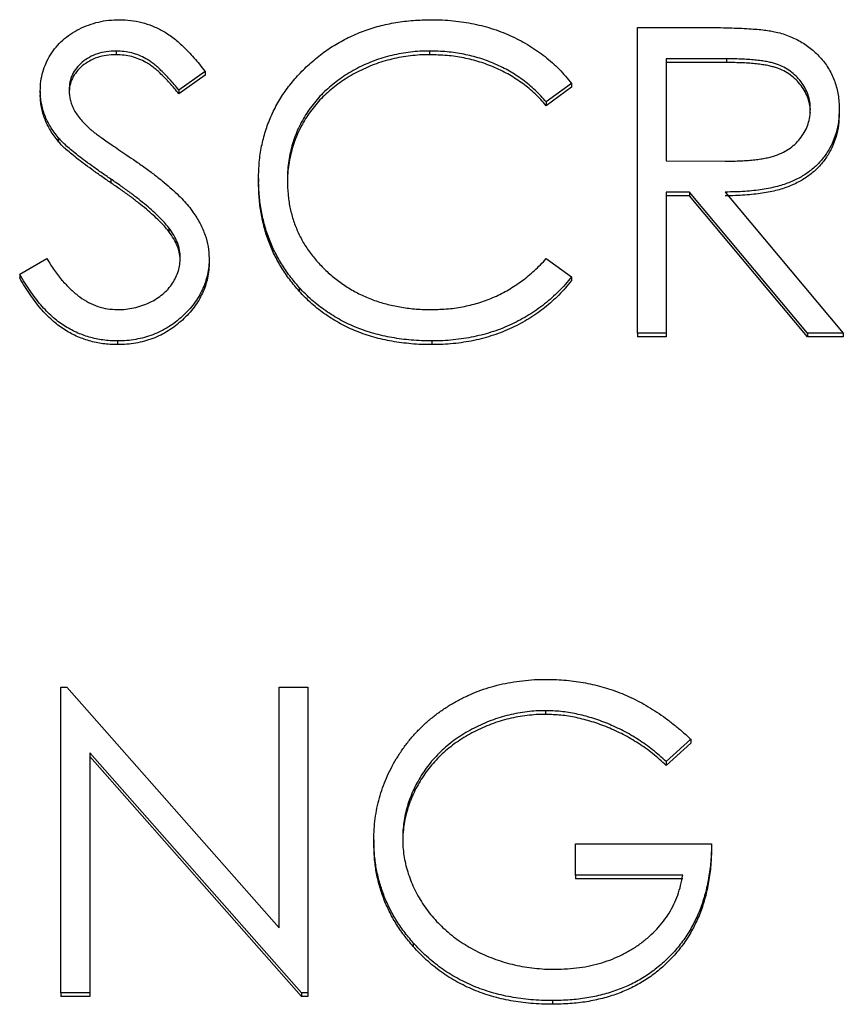
# Model space of a CAD drawing. Units: inches. Extents: x 0 to 17, y 0 to 11.
# Drawn here: x 3.2 to 3.3, y 4.7 to 4.8 of the extents above; entities that cross this region are included whole.
import ezdxf

# ---------------------------------------------------------------- set-up
doc = ezdxf.new("R2010")
doc.units = ezdxf.units.IN
doc.header["$MEASUREMENT"] = 0

msp = doc.modelspace()

# ---------------------------------------------------------------- linework, layer by layer
at = {"color": 7, "linetype": 'Continuous', "lineweight": 25}
for p, q in [((3.307507, 4.8267), (3.31818, 4.8267)), ((3.307507, 4.775977), (3.307507, 4.8267)), ((3.220968, 4.822798), (3.220968, 4.82218)), ((3.272998, 4.822798), (3.272998, 4.82218)), ((3.322293, 4.821498), (3.312293, 4.821498)), ((3.312293, 4.821498), (3.312293, 4.80459)), ((3.322293, 4.82088), (3.312293, 4.82088)), ((3.322293, 4.821498), (3.322293, 4.82088)), ((3.235712, 4.819415), (3.231385, 4.816295)), ((3.235712, 4.818797), (3.231385, 4.815677)), ((3.235712, 4.819415), (3.235712, 4.818797)), ((3.296566, 4.817393), (3.292378, 4.814344)), ((3.296566, 4.816775), (3.292378, 4.813726)), ((3.296566, 4.817393), (3.296566, 4.816775)), ((3.208361, 4.816163), (3.208361, 4.815545)), ((3.231385, 4.816295), (3.231385, 4.815677)), ((3.292378, 4.814344), (3.292378, 4.813726)), ((3.341011, 4.813135), (3.341011, 4.812517)), ((3.211342, 4.808441), (3.211342, 4.807823)), ((3.312293, 4.80459), (3.322058, 4.804519)), ((3.220081, 4.801542), (3.220081, 4.800924)), ((3.244601, 4.801633), (3.244601, 4.801015)), ((3.316182, 4.799388), (3.312293, 4.799388)), ((3.312293, 4.799388), (3.312293, 4.775977)), ((3.316182, 4.79877), (3.312293, 4.79877)), ((3.316182, 4.799388), (3.316182, 4.79877)), ((3.335776, 4.775977), (3.316182, 4.799388)), ((3.335776, 4.775359), (3.316182, 4.79877)), ((3.322101, 4.799388), (3.341695, 4.775977)), ((3.229697, 4.793454), (3.229697, 4.792836)), ((3.204942, 4.785762), (3.209451, 4.788333)), ((3.236395, 4.788404), (3.236395, 4.787786)), ((3.292378, 4.788333), (3.296566, 4.785315)), ((3.204942, 4.785762), (3.204942, 4.785144)), ((3.296566, 4.785315), (3.296566, 4.784697)), ((3.251363, 4.783547), (3.251363, 4.782929)), ((3.307507, 4.775977), (3.307507, 4.775359)), ((3.312293, 4.775977), (3.307507, 4.775977)), ((3.312293, 4.775977), (3.312293, 4.775359)), ((3.335776, 4.775977), (3.335776, 4.775359)), ((3.341695, 4.775977), (3.335776, 4.775977)), ((3.341695, 4.775977), (3.341695, 4.775359)), ((3.22116, 4.774676), (3.22116, 4.774058)), ((3.273361, 4.774676), (3.273361, 4.774058)), ((3.312293, 4.775359), (3.307507, 4.775359)), ((3.341695, 4.775359), (3.335776, 4.775359)), ((3.21178, 4.666477), (3.21178, 4.7172)), ((3.21178, 4.7172), (3.212784, 4.7172)), ((3.212784, 4.7172), (3.248019, 4.677278)), ((3.248019, 4.677278), (3.248019, 4.7172)), ((3.248019, 4.7172), (3.252806, 4.7172)), ((3.252806, 4.7172), (3.252806, 4.666477)), ((3.292271, 4.713298), (3.292271, 4.71268)), ((3.316395, 4.708543), (3.312293, 4.704844)), ((3.316395, 4.707924), (3.312293, 4.704226)), ((3.316395, 4.708543), (3.316395, 4.707924)), ((3.251716, 4.666477), (3.216566, 4.706307)), ((3.216566, 4.706307), (3.216566, 4.666477)), ((3.251716, 4.665859), (3.216566, 4.705689)), ((3.312293, 4.704844), (3.312293, 4.704226)), ((3.263746, 4.691858), (3.263746, 4.69124)), ((3.29725, 4.685985), (3.29725, 4.691188)), ((3.29725, 4.691188), (3.319814, 4.691188)), ((3.319814, 4.691188), (3.319814, 4.69057)), ((3.315028, 4.685985), (3.29725, 4.685985)), ((3.29725, 4.685985), (3.29725, 4.685367)), ((3.315028, 4.685367), (3.29725, 4.685367)), ((3.270284, 4.674768), (3.270284, 4.67415)), ((3.21178, 4.666477), (3.21178, 4.665859)), ((3.216566, 4.666477), (3.21178, 4.666477)), ((3.216566, 4.666477), (3.216566, 4.665859)), ((3.252806, 4.666477), (3.251716, 4.666477)), ((3.251716, 4.666477), (3.251716, 4.665859)), ((3.252806, 4.666477), (3.252806, 4.665859)), ((3.216566, 4.665859), (3.21178, 4.665859)), ((3.252806, 4.665859), (3.251716, 4.665859)), ((3.293393, 4.665176), (3.293393, 4.664558))]:
    msp.add_line(p, q, dxfattribs=at)
for points, knots in [([(3.208361, 4.816163), (3.208381, 4.8167), (3.20842, 4.817762), (3.208753, 4.819313), (3.209279, 4.820794), (3.210015, 4.82219), (3.210963, 4.823465), (3.212061, 4.824633), (3.213369, 4.825615), (3.214803, 4.826473), (3.216374, 4.827145), (3.218019, 4.827651), (3.219743, 4.827939), (3.22091, 4.82798), (3.221502, 4.828001)], [0, 0, 0, 0, 0.0837854, 0.1657799, 0.24628, 0.3274609, 0.408797, 0.4897152, 0.571376, 0.6555233, 0.7410195, 0.8265468, 0.9119889, 1, 1, 1, 1]), ([(3.221502, 4.828001), (3.222131, 4.82798), (3.223381, 4.827939), (3.225219, 4.827583), (3.226989, 4.826993), (3.228413, 4.826323), (3.229527, 4.825655), (3.230377, 4.825046), (3.231239, 4.824345), (3.232118, 4.82355), (3.233001, 4.822653), (3.2339, 4.821662), (3.234818, 4.820581), (3.235409, 4.81981), (3.235712, 4.819415)], [0, 0, 0, 0, 0.1072328, 0.2132518, 0.3188304, 0.4267935, 0.483646, 0.5436038, 0.6083076, 0.6771268, 0.7506856, 0.8287134, 0.9121903, 1, 1, 1, 1]), ([(3.244601, 4.801633), (3.244624, 4.802546), (3.244671, 4.804341), (3.245067, 4.806975), (3.245704, 4.809499), (3.246609, 4.811907), (3.247757, 4.814214), (3.249174, 4.8164), (3.250846, 4.81848), (3.252757, 4.820422), (3.254853, 4.822198), (3.257098, 4.82376), (3.259487, 4.82506), (3.261994, 4.826147), (3.264638, 4.826982), (3.267412, 4.827567), (3.270313, 4.827931), (3.272292, 4.827977), (3.273297, 4.828001)], [0, 0, 0, 0, 0.06455785, 0.12701353, 0.18795481, 0.24801391, 0.30774768, 0.36823451, 0.42946984, 0.49274344, 0.55625777, 0.61821679, 0.67965548, 0.74124555, 0.80341526, 0.86681546, 0.93232831, 1, 1, 1, 1]), ([(3.273297, 4.828001), (3.27391, 4.827994), (3.275123, 4.82798), (3.276917, 4.827845), (3.278664, 4.82762), (3.280365, 4.827314), (3.282028, 4.826934), (3.28364, 4.82644), (3.285211, 4.825874), (3.286731, 4.825222), (3.288192, 4.824491), (3.289595, 4.823688), (3.290928, 4.822814), (3.2922, 4.821877), (3.293391, 4.820857), (3.294533, 4.819781), (3.295588, 4.81862), (3.29624, 4.817803), (3.296566, 4.817393)], [0, 0, 0, 0, 0.0685475, 0.1356829, 0.201215, 0.2656822, 0.3292668, 0.3923954, 0.4550698, 0.5171269, 0.57879, 0.6397399, 0.7001915, 0.7598062, 0.8196283, 0.8793548, 0.9395116, 1, 1, 1, 1]), ([(3.31818, 4.8267), (3.318892, 4.826698), (3.320259, 4.826693), (3.322219, 4.826669), (3.323999, 4.8266), (3.325599, 4.826541), (3.32702, 4.826432), (3.328264, 4.826328), (3.329328, 4.826192), (3.329971, 4.826066), (3.330263, 4.826009)], [0, 0, 0, 0, 0.17625775, 0.33843441, 0.48482205, 0.61715758, 0.73469836, 0.83738518, 0.92637242, 1, 1, 1, 1]), ([(3.330263, 4.826009), (3.330653, 4.825917), (3.331425, 4.825736), (3.332537, 4.825353), (3.333596, 4.824909), (3.334599, 4.824388), (3.335539, 4.823785), (3.336428, 4.823112), (3.337269, 4.822371), (3.338027, 4.821544), (3.338742, 4.820677), (3.339346, 4.81974), (3.339866, 4.818759), (3.34028, 4.817726), (3.340613, 4.816649), (3.340848, 4.815521), (3.340989, 4.814344), (3.341004, 4.813542), (3.341011, 4.813135)], [0, 0, 0, 0, 0.0642168, 0.1270638, 0.1887445, 0.2491321, 0.3094525, 0.3698267, 0.4306501, 0.4923519, 0.5540721, 0.6156898, 0.6767977, 0.738439, 0.8013169, 0.8651845, 0.9316413, 1, 1, 1, 1]), ([(3.220968, 4.822798), (3.220417, 4.822781), (3.219355, 4.822747), (3.217846, 4.822377), (3.216489, 4.821795), (3.215322, 4.820979), (3.214351, 4.820012), (3.213648, 4.818899), (3.213225, 4.81767), (3.213174, 4.816813), (3.213148, 4.816377)], [0, 0, 0, 0, 0.1430731, 0.275903, 0.4023709, 0.5284136, 0.6503564, 0.7658951, 0.8807741, 1, 1, 1, 1]), ([(3.220968, 4.82218), (3.220417, 4.822163), (3.219355, 4.822129), (3.217846, 4.821759), (3.216489, 4.821177), (3.215322, 4.82036), (3.214351, 4.819394), (3.213648, 4.818281), (3.213225, 4.817052), (3.213174, 4.816195), (3.213148, 4.815759)], [0, 0, 0, 0, 0.1430731, 0.275903, 0.4023709, 0.5284136, 0.6503564, 0.7658951, 0.8807741, 1, 1, 1, 1]), ([(3.231385, 4.816295), (3.231123, 4.816615), (3.23062, 4.817232), (3.229856, 4.818095), (3.229136, 4.818884), (3.228427, 4.819569), (3.227766, 4.820188), (3.227124, 4.820717), (3.226511, 4.821164), (3.225738, 4.821639), (3.224767, 4.822111), (3.223548, 4.822511), (3.222275, 4.82275), (3.221407, 4.822782), (3.220968, 4.822798)], [0, 0, 0, 0, 0.0984694, 0.1896291, 0.2741841, 0.3521832, 0.4231989, 0.4885509, 0.5484733, 0.6014402, 0.7011981, 0.7995918, 0.8985451, 1, 1, 1, 1]), ([(3.231385, 4.815677), (3.231123, 4.815997), (3.23062, 4.816614), (3.229856, 4.817477), (3.229136, 4.818266), (3.228427, 4.818951), (3.227766, 4.81957), (3.227124, 4.820099), (3.226511, 4.820545), (3.225738, 4.821021), (3.224767, 4.821493), (3.223548, 4.821893), (3.222275, 4.822132), (3.221407, 4.822164), (3.220968, 4.82218)], [0, 0, 0, 0, 0.0984694, 0.1896291, 0.2741841, 0.3521832, 0.4231989, 0.4885509, 0.5484733, 0.6014402, 0.7011981, 0.7995918, 0.8985451, 1, 1, 1, 1]), ([(3.272998, 4.822798), (3.272463, 4.822792), (3.271399, 4.822781), (3.26982, 4.822627), (3.26827, 4.822411), (3.26675, 4.82209), (3.265263, 4.821685), (3.263799, 4.8212), (3.262379, 4.820601), (3.260983, 4.819939), (3.259645, 4.819191), (3.25838, 4.818374), (3.257191, 4.8175), (3.256077, 4.816563), (3.255038, 4.815568), (3.254082, 4.814505), (3.25321, 4.813376), (3.252407, 4.812198), (3.251688, 4.810973), (3.251085, 4.809696), (3.250552, 4.808391), (3.25013, 4.807041), (3.249796, 4.805656), (3.249565, 4.804233), (3.249405, 4.802775), (3.249393, 4.801786), (3.249387, 4.801288)], [0, 0, 0, 0, 0.0439549, 0.0875019, 0.1304626, 0.172752, 0.2154031, 0.2576498, 0.3001527, 0.3431215, 0.3859252, 0.4276857, 0.468818, 0.5094918, 0.549883, 0.58998, 0.6304052, 0.6708686, 0.7113839, 0.7516273, 0.7917756, 0.8324589, 0.873319, 0.914543, 0.9569236, 1, 1, 1, 1]), ([(3.272998, 4.82218), (3.272463, 4.822174), (3.271399, 4.822163), (3.26982, 4.822009), (3.26827, 4.821793), (3.26675, 4.821472), (3.265263, 4.821067), (3.263799, 4.820582), (3.262379, 4.819983), (3.260983, 4.819321), (3.259645, 4.818572), (3.25838, 4.817756), (3.257191, 4.816881), (3.256077, 4.815945), (3.255038, 4.81495), (3.254082, 4.813887), (3.25321, 4.812758), (3.252407, 4.81158), (3.251688, 4.810355), (3.251085, 4.809078), (3.250552, 4.807772), (3.25013, 4.806423), (3.249796, 4.805038), (3.249565, 4.803615), (3.249405, 4.802156), (3.249393, 4.801168), (3.249387, 4.80067)], [0, 0, 0, 0, 0.0439549, 0.0875019, 0.1304626, 0.172752, 0.2154031, 0.2576498, 0.3001527, 0.3431215, 0.3859252, 0.4276857, 0.468818, 0.5094918, 0.549883, 0.58998, 0.6304052, 0.6708686, 0.7113839, 0.7516273, 0.7917756, 0.8324589, 0.873319, 0.914543, 0.9569236, 1, 1, 1, 1]), ([(3.292378, 4.814344), (3.29208, 4.814683), (3.291486, 4.815356), (3.290531, 4.8163), (3.289536, 4.817185), (3.288501, 4.818015), (3.287408, 4.81876), (3.286282, 4.81946), (3.285106, 4.820087), (3.283479, 4.820847), (3.281351, 4.82164), (3.278672, 4.822306), (3.275876, 4.822729), (3.273968, 4.822775), (3.272998, 4.822798)], [0, 0, 0, 0, 0.06316326, 0.12547494, 0.18712122, 0.24829435, 0.30929486, 0.36985007, 0.43097338, 0.49245599, 0.61614797, 0.7408437, 0.86818265, 1, 1, 1, 1]), ([(3.292378, 4.813726), (3.29208, 4.814065), (3.291486, 4.814738), (3.290531, 4.815682), (3.289536, 4.816567), (3.288501, 4.817397), (3.287408, 4.818142), (3.286282, 4.818842), (3.285106, 4.819469), (3.283479, 4.820229), (3.281351, 4.821022), (3.278672, 4.821688), (3.275876, 4.822111), (3.273968, 4.822157), (3.272998, 4.82218)], [0, 0, 0, 0, 0.06316326, 0.12547494, 0.18712122, 0.24829435, 0.30929486, 0.36985007, 0.43097338, 0.49245599, 0.61614797, 0.7408437, 0.86818265, 1, 1, 1, 1]), ([(3.336224, 4.813145), (3.336206, 4.813553), (3.33617, 4.814362), (3.335874, 4.815545), (3.335372, 4.816662), (3.334697, 4.817708), (3.333874, 4.818657), (3.332909, 4.819469), (3.331829, 4.82014), (3.330819, 4.820568), (3.329916, 4.820831), (3.329133, 4.821015), (3.328247, 4.821164), (3.327256, 4.821283), (3.326162, 4.821385), (3.324961, 4.821454), (3.323661, 4.821495), (3.322759, 4.821497), (3.322293, 4.821498)], [0, 0, 0, 0, 0.0688143, 0.13636482, 0.20401935, 0.27306374, 0.34291332, 0.41096544, 0.47916877, 0.54930801, 0.58765158, 0.63064667, 0.67887879, 0.7319343, 0.79111142, 0.85528319, 0.92508594, 1, 1, 1, 1]), ([(3.336224, 4.812527), (3.336206, 4.812935), (3.33617, 4.813744), (3.335874, 4.814927), (3.335372, 4.816044), (3.334697, 4.81709), (3.333874, 4.818039), (3.332909, 4.818851), (3.331829, 4.819522), (3.330819, 4.81995), (3.329916, 4.820212), (3.329133, 4.820397), (3.328247, 4.820546), (3.327256, 4.820665), (3.326162, 4.820767), (3.324961, 4.820836), (3.323661, 4.820877), (3.322759, 4.820879), (3.322293, 4.82088)], [0, 0, 0, 0, 0.0688143, 0.13636482, 0.20401935, 0.27306374, 0.34291332, 0.41096544, 0.47916877, 0.54930801, 0.58765158, 0.63064667, 0.67887879, 0.7319343, 0.79111142, 0.85528319, 0.92508594, 1, 1, 1, 1]), ([(3.211342, 4.808441), (3.211106, 4.80874), (3.210643, 4.809327), (3.210031, 4.810244), (3.20951, 4.811184), (3.209102, 4.812148), (3.208759, 4.813122), (3.208528, 4.81412), (3.208383, 4.815136), (3.208369, 4.815821), (3.208361, 4.816163)], [0, 0, 0, 0, 0.1335068, 0.262559, 0.3882644, 0.5126674, 0.6337223, 0.7553939, 0.8775529, 1, 1, 1, 1]), ([(3.211342, 4.807823), (3.211106, 4.808121), (3.210643, 4.808709), (3.210031, 4.809626), (3.20951, 4.810566), (3.209102, 4.811529), (3.208759, 4.812504), (3.208528, 4.813502), (3.208383, 4.814518), (3.208369, 4.815203), (3.208361, 4.815545)], [0, 0, 0, 0, 0.1335068, 0.262559, 0.3882644, 0.5126674, 0.6337223, 0.7553939, 0.8775529, 1, 1, 1, 1]), ([(3.213148, 4.816377), (3.213154, 4.816105), (3.213166, 4.815561), (3.213333, 4.814757), (3.213548, 4.813956), (3.213888, 4.81316), (3.214358, 4.812355), (3.214975, 4.811529), (3.215753, 4.810673), (3.216348, 4.810117), (3.216663, 4.809823)], [0, 0, 0, 0, 0.1072852, 0.2147459, 0.3229386, 0.4341162, 0.5534123, 0.686073, 0.834256, 1, 1, 1, 1]), ([(3.322058, 4.804519), (3.322514, 4.804519), (3.323397, 4.804518), (3.324676, 4.804576), (3.325866, 4.804642), (3.326964, 4.804743), (3.32797, 4.804873), (3.328883, 4.805035), (3.329704, 4.805224), (3.330663, 4.805517), (3.331733, 4.805981), (3.332896, 4.806655), (3.333887, 4.807504), (3.334724, 4.808475), (3.335396, 4.809542), (3.33587, 4.810693), (3.336171, 4.811899), (3.336207, 4.812727), (3.336224, 4.813145)], [0, 0, 0, 0, 0.0716681, 0.1389133, 0.2011846, 0.2591244, 0.312255, 0.3606815, 0.4050861, 0.4451017, 0.5187778, 0.5894616, 0.6584622, 0.7272832, 0.7963225, 0.8631749, 0.9309494, 1, 1, 1, 1]), ([(3.341011, 4.813135), (3.340988, 4.812459), (3.340945, 4.811141), (3.340538, 4.809227), (3.33987, 4.807442), (3.338951, 4.805787), (3.337781, 4.804296), (3.336374, 4.802986), (3.33473, 4.801889), (3.3332, 4.801129), (3.331848, 4.800642), (3.330735, 4.8003), (3.329521, 4.800035), (3.328217, 4.799798), (3.326819, 4.799619), (3.325329, 4.799488), (3.323747, 4.799406), (3.32266, 4.799394), (3.322101, 4.799388)], [0, 0, 0, 0, 0.0787802, 0.1537206, 0.2267135, 0.2991912, 0.37119, 0.4430064, 0.5166892, 0.5932172, 0.6338729, 0.6769891, 0.7228995, 0.7719586, 0.8242113, 0.8793787, 0.9379481, 1, 1, 1, 1]), ([(3.341011, 4.812517), (3.340988, 4.811841), (3.340945, 4.810523), (3.340538, 4.808609), (3.33987, 4.806823), (3.338951, 4.805169), (3.337781, 4.803678), (3.336374, 4.802368), (3.33473, 4.801271), (3.3332, 4.800511), (3.331848, 4.800024), (3.330735, 4.799682), (3.329521, 4.799417), (3.328217, 4.79918), (3.326819, 4.799001), (3.325329, 4.79887), (3.323747, 4.798788), (3.32266, 4.798776), (3.322101, 4.79877)], [0, 0, 0, 0, 0.0787802, 0.1537206, 0.2267135, 0.2991912, 0.37119, 0.4430064, 0.5166892, 0.5932172, 0.6338729, 0.6769891, 0.7228995, 0.7719586, 0.8242113, 0.8793787, 0.9379481, 1, 1, 1, 1]), ([(3.216663, 4.809823), (3.216779, 4.809724), (3.217057, 4.809488), (3.217564, 4.809103), (3.218233, 4.808628), (3.219048, 4.808039), (3.220023, 4.807357), (3.221158, 4.806589), (3.22244, 4.805711), (3.22335, 4.805097), (3.223831, 4.804773)], [0, 0, 0, 0, 0.05259428, 0.12495197, 0.2180939, 0.33350241, 0.46878918, 0.62493759, 0.80168305, 1, 1, 1, 1]), ([(3.220081, 4.801542), (3.21952, 4.801922), (3.218447, 4.802649), (3.216947, 4.803727), (3.215605, 4.804713), (3.214428, 4.805616), (3.213417, 4.806436), (3.212562, 4.807165), (3.211886, 4.807823), (3.211511, 4.808249), (3.211342, 4.808441)], [0, 0, 0, 0, 0.1815353, 0.3470817, 0.4955678, 0.6283573, 0.7455197, 0.8458308, 0.9307818, 1, 1, 1, 1]), ([(3.220081, 4.800924), (3.21952, 4.801304), (3.218447, 4.802031), (3.216947, 4.803109), (3.215605, 4.804095), (3.214428, 4.804998), (3.213417, 4.805818), (3.212562, 4.806547), (3.211886, 4.807205), (3.211511, 4.807631), (3.211342, 4.807823)], [0, 0, 0, 0, 0.1815353, 0.3470817, 0.4955678, 0.6283573, 0.7455197, 0.8458308, 0.9307818, 1, 1, 1, 1]), ([(3.223831, 4.804773), (3.22441, 4.804372), (3.225531, 4.803597), (3.227126, 4.802431), (3.228572, 4.801291), (3.229874, 4.800185), (3.231046, 4.799119), (3.232073, 4.798082), (3.232967, 4.797081), (3.23393, 4.795797), (3.234914, 4.794221), (3.235759, 4.792289), (3.236291, 4.79035), (3.236361, 4.789047), (3.236395, 4.788404)], [0, 0, 0, 0, 0.09697231, 0.18777344, 0.27239614, 0.351321, 0.42433477, 0.49190878, 0.55423322, 0.61126766, 0.71634784, 0.81454009, 0.90849546, 1, 1, 1, 1]), ([(3.229697, 4.793454), (3.229458, 4.793744), (3.228957, 4.794354), (3.228095, 4.795262), (3.227083, 4.796198), (3.225957, 4.797199), (3.224675, 4.798218), (3.223278, 4.799303), (3.221728, 4.800413), (3.220642, 4.801158), (3.220081, 4.801542)], [0, 0, 0, 0, 0.0902792, 0.1895299, 0.2991979, 0.4189259, 0.5483763, 0.6881364, 0.8390835, 1, 1, 1, 1]), ([(3.229697, 4.792836), (3.229458, 4.793126), (3.228957, 4.793736), (3.228095, 4.794644), (3.227083, 4.79558), (3.225957, 4.796581), (3.224675, 4.7976), (3.223278, 4.798685), (3.221728, 4.799795), (3.220642, 4.80054), (3.220081, 4.800924)], [0, 0, 0, 0, 0.0902792, 0.1895299, 0.2991979, 0.4189259, 0.5483763, 0.6881364, 0.8390835, 1, 1, 1, 1]), ([(3.251363, 4.783547), (3.250823, 4.784178), (3.24975, 4.785432), (3.248377, 4.787465), (3.247201, 4.789588), (3.246251, 4.791811), (3.245508, 4.794131), (3.244993, 4.796547), (3.244658, 4.799057), (3.24462, 4.800765), (3.244601, 4.801633)], [0, 0, 0, 0, 0.1243285, 0.247156, 0.3687797, 0.4907339, 0.6136138, 0.7389576, 0.8673106, 1, 1, 1, 1]), ([(3.251363, 4.782929), (3.250823, 4.78356), (3.24975, 4.784814), (3.248377, 4.786847), (3.247201, 4.78897), (3.246251, 4.791193), (3.245508, 4.793513), (3.244993, 4.795929), (3.244658, 4.798439), (3.24462, 4.800147), (3.244601, 4.801015)], [0, 0, 0, 0, 0.1243285, 0.247156, 0.3687797, 0.4907339, 0.6136138, 0.7389576, 0.8673106, 1, 1, 1, 1]), ([(3.249387, 4.801288), (3.249406, 4.800538), (3.249444, 4.799066), (3.24978, 4.79691), (3.25029, 4.794845), (3.251056, 4.792883), (3.251999, 4.791), (3.253191, 4.789228), (3.254572, 4.787541), (3.256161, 4.785978), (3.257904, 4.784551), (3.259775, 4.783293), (3.261768, 4.782245), (3.263861, 4.781373), (3.266071, 4.780703), (3.268394, 4.780231), (3.270824, 4.779923), (3.272484, 4.779894), (3.273329, 4.779879)], [0, 0, 0, 0, 0.0643232, 0.1262901, 0.1867265, 0.2461464, 0.3055756, 0.3654294, 0.4263263, 0.4888399, 0.551725, 0.6139186, 0.6754838, 0.7373339, 0.800229, 0.8645023, 0.9310407, 1, 1, 1, 1]), ([(3.231609, 4.788475), (3.231587, 4.788897), (3.231541, 4.789756), (3.231155, 4.791022), (3.230548, 4.792276), (3.229988, 4.793051), (3.229697, 4.793454)], [0, 0, 0, 0, 0.2347234, 0.4771583, 0.7285563, 1, 1, 1, 1]), ([(3.231609, 4.787857), (3.231587, 4.788279), (3.231541, 4.789138), (3.231155, 4.790404), (3.230548, 4.791658), (3.229988, 4.792433), (3.229697, 4.792836)], [0, 0, 0, 0, 0.2347234, 0.4771583, 0.7285563, 1, 1, 1, 1]), ([(3.209451, 4.788333), (3.20987, 4.787665), (3.210674, 4.786386), (3.212014, 4.784658), (3.213403, 4.783189), (3.21485, 4.781988), (3.216347, 4.781042), (3.217905, 4.780372), (3.219516, 4.779955), (3.220613, 4.779904), (3.22116, 4.779879)], [0, 0, 0, 0, 0.1590043, 0.3046461, 0.4385469, 0.5623223, 0.6774325, 0.7868974, 0.8936109, 1, 1, 1, 1]), ([(3.22116, 4.779879), (3.221628, 4.779891), (3.222555, 4.779916), (3.22392, 4.780152), (3.225245, 4.780514), (3.226504, 4.781033), (3.227679, 4.781661), (3.228709, 4.78242), (3.2296, 4.783269), (3.230328, 4.784217), (3.230887, 4.785236), (3.231317, 4.786282), (3.231555, 4.787371), (3.231591, 4.788105), (3.231609, 4.788475)], [0, 0, 0, 0, 0.0912636, 0.1809303, 0.2700882, 0.3601561, 0.4483425, 0.5326658, 0.6138337, 0.6939815, 0.772716, 0.8493352, 0.9239673, 1, 1, 1, 1]), ([(3.236395, 4.788404), (3.236385, 4.787949), (3.236366, 4.787048), (3.236138, 4.785726), (3.235804, 4.784441), (3.2353, 4.783211), (3.234686, 4.782012), (3.233906, 4.780875), (3.233002, 4.779777), (3.231966, 4.778745), (3.230831, 4.777798), (3.229632, 4.776956), (3.228367, 4.776253), (3.227041, 4.77568), (3.225656, 4.775232), (3.224212, 4.774907), (3.222705, 4.774708), (3.221681, 4.774687), (3.22116, 4.774676)], [0, 0, 0, 0, 0.0614843, 0.1217745, 0.1809196, 0.2402561, 0.3001144, 0.3611459, 0.4235006, 0.4886694, 0.5539541, 0.6175813, 0.6802384, 0.7421874, 0.8046632, 0.868259, 0.9330203, 1, 1, 1, 1]), ([(3.236395, 4.787786), (3.236385, 4.787331), (3.236366, 4.78643), (3.236138, 4.785108), (3.235804, 4.783823), (3.2353, 4.782593), (3.234686, 4.781394), (3.233906, 4.780257), (3.233002, 4.779159), (3.231966, 4.778127), (3.230831, 4.77718), (3.229632, 4.776338), (3.228367, 4.775635), (3.227041, 4.775062), (3.225656, 4.774614), (3.224212, 4.774289), (3.222705, 4.77409), (3.221681, 4.774069), (3.22116, 4.774058)], [0, 0, 0, 0, 0.0614843, 0.1217745, 0.1809196, 0.2402561, 0.3001144, 0.3611459, 0.4235006, 0.4886694, 0.5539541, 0.6175813, 0.6802384, 0.7421874, 0.8046632, 0.868259, 0.9330203, 1, 1, 1, 1]), ([(3.273329, 4.779879), (3.27426, 4.779903), (3.276093, 4.779951), (3.27878, 4.78036), (3.281353, 4.781021), (3.283811, 4.781947), (3.286148, 4.783151), (3.288366, 4.78461), (3.290469, 4.786339), (3.291733, 4.787659), (3.292378, 4.788333)], [0, 0, 0, 0, 0.1285152, 0.2529486, 0.3747547, 0.4959398, 0.6171806, 0.7409095, 0.8678111, 1, 1, 1, 1]), ([(3.22116, 4.774676), (3.220758, 4.774684), (3.219957, 4.774699), (3.218773, 4.774829), (3.217613, 4.775013), (3.216491, 4.775305), (3.215393, 4.77566), (3.214324, 4.776097), (3.213284, 4.77662), (3.212265, 4.777219), (3.211272, 4.777915), (3.210314, 4.778726), (3.209358, 4.77963), (3.208433, 4.78065), (3.207521, 4.781771), (3.206639, 4.783003), (3.205769, 4.784339), (3.205223, 4.785279), (3.204942, 4.785762)], [0, 0, 0, 0, 0.0572083, 0.1136961, 0.1691779, 0.2241592, 0.2787199, 0.3337942, 0.3892415, 0.4458221, 0.5037043, 0.5642939, 0.6279754, 0.6950383, 0.7653727, 0.8396114, 0.9175378, 1, 1, 1, 1]), ([(3.22116, 4.774058), (3.220758, 4.774066), (3.219957, 4.774081), (3.218773, 4.774211), (3.217613, 4.774395), (3.216491, 4.774687), (3.215393, 4.775042), (3.214324, 4.775479), (3.213284, 4.776002), (3.212265, 4.776601), (3.211272, 4.777297), (3.210314, 4.778108), (3.209358, 4.779012), (3.208433, 4.780032), (3.207521, 4.781153), (3.206639, 4.782385), (3.205769, 4.783721), (3.205223, 4.784661), (3.204942, 4.785144)], [0, 0, 0, 0, 0.0572083, 0.1136961, 0.1691779, 0.2241592, 0.2787199, 0.3337942, 0.3892415, 0.4458221, 0.5037043, 0.5642939, 0.6279754, 0.6950383, 0.7653727, 0.8396114, 0.9175378, 1, 1, 1, 1]), ([(3.296566, 4.785315), (3.296229, 4.784901), (3.295557, 4.784076), (3.294468, 4.782913), (3.293321, 4.781819), (3.292107, 4.780802), (3.290841, 4.779843), (3.289498, 4.77897), (3.288099, 4.778168), (3.286646, 4.777435), (3.285141, 4.776784), (3.283587, 4.776226), (3.281989, 4.775746), (3.280349, 4.775351), (3.278662, 4.775043), (3.276934, 4.774837), (3.275162, 4.774696), (3.273967, 4.774683), (3.273361, 4.774676)], [0, 0, 0, 0, 0.0616742, 0.1230531, 0.183475, 0.2437265, 0.3042789, 0.3648629, 0.4259462, 0.4873912, 0.5492204, 0.6111436, 0.6735285, 0.7369615, 0.8007853, 0.8660126, 0.9321007, 1, 1, 1, 1]), ([(3.296566, 4.784697), (3.296229, 4.784283), (3.295557, 4.783458), (3.294468, 4.782295), (3.293321, 4.7812), (3.292107, 4.780184), (3.290841, 4.779225), (3.289498, 4.778352), (3.288099, 4.77755), (3.286646, 4.776817), (3.285141, 4.776166), (3.283587, 4.775608), (3.281989, 4.775128), (3.280349, 4.774733), (3.278662, 4.774425), (3.276934, 4.774219), (3.275162, 4.774078), (3.273967, 4.774065), (3.273361, 4.774058)], [0, 0, 0, 0, 0.0616742, 0.1230531, 0.183475, 0.2437265, 0.3042789, 0.3648629, 0.4259462, 0.4873912, 0.5492204, 0.6111436, 0.6735285, 0.7369615, 0.8007853, 0.8660126, 0.9321007, 1, 1, 1, 1]), ([(3.273361, 4.774676), (3.272788, 4.77468), (3.271653, 4.774688), (3.269979, 4.774809), (3.268348, 4.774975), (3.266767, 4.775225), (3.265226, 4.77552), (3.263739, 4.775915), (3.262293, 4.776358), (3.260891, 4.776878), (3.259534, 4.777465), (3.258226, 4.778129), (3.256967, 4.778864), (3.255744, 4.779653), (3.254577, 4.780522), (3.253455, 4.781459), (3.252371, 4.782461), (3.251701, 4.783184), (3.251363, 4.783547)], [0, 0, 0, 0, 0.0696628, 0.1377496, 0.2039167, 0.2687799, 0.3324137, 0.3947535, 0.45618, 0.5169956, 0.5773959, 0.6371983, 0.6969992, 0.7567562, 0.8165539, 0.876948, 0.9381318, 1, 1, 1, 1]), ([(3.273361, 4.774058), (3.272788, 4.774062), (3.271653, 4.77407), (3.269979, 4.774191), (3.268348, 4.774357), (3.266767, 4.774607), (3.265226, 4.774902), (3.263739, 4.775297), (3.262293, 4.77574), (3.260891, 4.77626), (3.259534, 4.776847), (3.258226, 4.777511), (3.256967, 4.778246), (3.255744, 4.779035), (3.254577, 4.779904), (3.253455, 4.780841), (3.252371, 4.781843), (3.251701, 4.782566), (3.251363, 4.782929)], [0, 0, 0, 0, 0.0696628, 0.1377496, 0.2039167, 0.2687799, 0.3324137, 0.3947535, 0.45618, 0.5169956, 0.5773959, 0.6371983, 0.6969992, 0.7567562, 0.8165539, 0.876948, 0.9381318, 1, 1, 1, 1]), ([(3.263746, 4.691858), (3.263754, 4.692455), (3.26377, 4.693641), (3.263966, 4.695401), (3.264246, 4.69713), (3.264658, 4.698826), (3.265178, 4.700491), (3.265826, 4.702125), (3.266581, 4.703729), (3.267459, 4.705292), (3.268435, 4.706794), (3.269495, 4.708228), (3.270653, 4.709568), (3.271891, 4.710832), (3.273222, 4.712003), (3.274636, 4.713092), (3.276132, 4.714101), (3.277716, 4.715014), (3.279364, 4.715833), (3.281071, 4.716552), (3.282838, 4.717146), (3.284651, 4.71765), (3.286524, 4.718023), (3.288444, 4.718293), (3.290419, 4.718478), (3.291755, 4.718493), (3.292432, 4.7185)], [0, 0, 0, 0, 0.0420394, 0.0835445, 0.1246431, 0.1653031, 0.2061707, 0.2469707, 0.2883293, 0.3299865, 0.3717975, 0.4127376, 0.4534593, 0.4940013, 0.5343807, 0.5749515, 0.6158917, 0.6572496, 0.6990066, 0.7404863, 0.7823252, 0.8245675, 0.8670412, 0.9104995, 0.9546192, 1, 1, 1, 1]), ([(3.292432, 4.7185), (3.292984, 4.718492), (3.294079, 4.718475), (3.295708, 4.71836), (3.297312, 4.718177), (3.298894, 4.717927), (3.300447, 4.717587), (3.301976, 4.71718), (3.303484, 4.716706), (3.304966, 4.716141), (3.306431, 4.7155), (3.307888, 4.714778), (3.309332, 4.713963), (3.310765, 4.713053), (3.312197, 4.712063), (3.313605, 4.710965), (3.315022, 4.709803), (3.315933, 4.708967), (3.316395, 4.708543)], [0, 0, 0, 0, 0.0616169, 0.1221792, 0.1822163, 0.2418641, 0.3009601, 0.3599691, 0.4190329, 0.4780687, 0.5379926, 0.5989602, 0.6613211, 0.7252476, 0.7912202, 0.858746, 0.9283176, 1, 1, 1, 1]), ([(3.292271, 4.713298), (3.291755, 4.713292), (3.290722, 4.71328), (3.289189, 4.713127), (3.287672, 4.712907), (3.286174, 4.712589), (3.284691, 4.712186), (3.28323, 4.711682), (3.281788, 4.711094), (3.280377, 4.710415), (3.27901, 4.709669), (3.277718, 4.708842), (3.276494, 4.707961), (3.275361, 4.707004), (3.274312, 4.705979), (3.273323, 4.704906), (3.272427, 4.703755), (3.271618, 4.702547), (3.270896, 4.701304), (3.270259, 4.700037), (3.269725, 4.698751), (3.269301, 4.697444), (3.268952, 4.696126), (3.268707, 4.694788), (3.268568, 4.693429), (3.268544, 4.692519), (3.268532, 4.692062)], [0, 0, 0, 0, 0.0428412, 0.0855713, 0.1277187, 0.1700684, 0.2127872, 0.2554816, 0.2988771, 0.3428606, 0.3865276, 0.4295324, 0.4718862, 0.5137293, 0.5550817, 0.5965352, 0.6381201, 0.6798222, 0.7213315, 0.7618884, 0.8021993, 0.8418063, 0.8810604, 0.9206332, 0.9601012, 1, 1, 1, 1]), ([(3.292271, 4.71268), (3.291755, 4.712674), (3.290722, 4.712662), (3.289189, 4.712509), (3.287672, 4.712289), (3.286174, 4.711971), (3.284691, 4.711568), (3.28323, 4.711064), (3.281788, 4.710476), (3.280377, 4.709797), (3.27901, 4.709051), (3.277718, 4.708224), (3.276494, 4.707343), (3.275361, 4.706386), (3.274312, 4.705361), (3.273323, 4.704288), (3.272427, 4.703137), (3.271618, 4.701929), (3.270896, 4.700686), (3.270259, 4.699419), (3.269725, 4.698133), (3.269301, 4.696826), (3.268952, 4.695508), (3.268707, 4.69417), (3.268568, 4.692811), (3.268544, 4.691901), (3.268532, 4.691444)], [0, 0, 0, 0, 0.0428412, 0.0855713, 0.1277187, 0.1700684, 0.2127872, 0.2554816, 0.2988771, 0.3428606, 0.3865276, 0.4295324, 0.4718862, 0.5137293, 0.5550817, 0.5965352, 0.6381201, 0.6798222, 0.7213315, 0.7618884, 0.8021993, 0.8418063, 0.8810604, 0.9206332, 0.9601012, 1, 1, 1, 1]), ([(3.312293, 4.704844), (3.31155, 4.705508), (3.310083, 4.706821), (3.307692, 4.708524), (3.305196, 4.709983), (3.30261, 4.71117), (3.299997, 4.712117), (3.297393, 4.712791), (3.294823, 4.713221), (3.293114, 4.713272), (3.292271, 4.713298)], [0, 0, 0, 0, 0.13614449, 0.26904254, 0.39851662, 0.52709954, 0.65228254, 0.7716804, 0.88749493, 1, 1, 1, 1]), ([(3.312293, 4.704226), (3.31155, 4.70489), (3.310083, 4.706203), (3.307692, 4.707906), (3.305196, 4.709365), (3.30261, 4.710552), (3.299997, 4.711499), (3.297393, 4.712173), (3.294823, 4.712603), (3.293114, 4.712654), (3.292271, 4.71268)], [0, 0, 0, 0, 0.13614449, 0.26904254, 0.39851662, 0.52709954, 0.65228254, 0.7716804, 0.88749493, 1, 1, 1, 1]), ([(3.270284, 4.674768), (3.269763, 4.675386), (3.26873, 4.676613), (3.2674, 4.678578), (3.266266, 4.680613), (3.265347, 4.682723), (3.264628, 4.684906), (3.264113, 4.68716), (3.263811, 4.689487), (3.263768, 4.691062), (3.263746, 4.691858)], [0, 0, 0, 0, 0.1278957, 0.2536684, 0.3767384, 0.4993445, 0.6219993, 0.7456985, 0.8713452, 1, 1, 1, 1]), ([(3.270284, 4.67415), (3.269763, 4.674768), (3.26873, 4.675995), (3.2674, 4.67796), (3.266266, 4.679995), (3.265347, 4.682105), (3.264628, 4.684288), (3.264113, 4.686542), (3.263811, 4.688869), (3.263768, 4.690444), (3.263746, 4.69124)], [0, 0, 0, 0, 0.1278957, 0.2536684, 0.3767384, 0.4993445, 0.6219993, 0.7456985, 0.8713452, 1, 1, 1, 1]), ([(3.268532, 4.692062), (3.268544, 4.691594), (3.268567, 4.69066), (3.268714, 4.689266), (3.268987, 4.687892), (3.269352, 4.686535), (3.269809, 4.685192), (3.270379, 4.683868), (3.271053, 4.682564), (3.271834, 4.681292), (3.27269, 4.680053), (3.273649, 4.678885), (3.274668, 4.677774), (3.275784, 4.676744), (3.27696, 4.675767), (3.278233, 4.674871), (3.279577, 4.674038), (3.280995, 4.673279), (3.28247, 4.672601), (3.283982, 4.671997), (3.285537, 4.671501), (3.287126, 4.671096), (3.288747, 4.670764), (3.290408, 4.67055), (3.292097, 4.670395), (3.293236, 4.670384), (3.29381, 4.670378)], [0, 0, 0, 0, 0.0389942, 0.0778819, 0.1166516, 0.1554161, 0.1946183, 0.2342615, 0.2745471, 0.3156673, 0.3570196, 0.3980825, 0.4390979, 0.4798333, 0.5212741, 0.5628408, 0.6052921, 0.6484087, 0.6917273, 0.7351489, 0.7783689, 0.8216609, 0.8655237, 0.9097315, 0.9545226, 1, 1, 1, 1]), ([(3.319814, 4.691188), (3.319788, 4.690218), (3.319737, 4.68832), (3.319381, 4.685553), (3.318804, 4.682939), (3.318017, 4.680476), (3.316998, 4.678167), (3.315758, 4.67601), (3.314277, 4.674019), (3.312609, 4.672178), (3.310736, 4.670535), (3.30871, 4.669092), (3.306527, 4.667876), (3.304189, 4.666887), (3.301704, 4.666115), (3.299067, 4.665567), (3.29628, 4.665239), (3.29437, 4.665197), (3.293393, 4.665176)], [0, 0, 0, 0, 0.0712723, 0.1394927, 0.2046354, 0.2674057, 0.3284456, 0.3883972, 0.4477339, 0.5073916, 0.5667676, 0.6254783, 0.6840665, 0.7432484, 0.8040334, 0.8664988, 0.9317232, 1, 1, 1, 1]), ([(3.319814, 4.69057), (3.319788, 4.6896), (3.319737, 4.687702), (3.319381, 4.684935), (3.318804, 4.682321), (3.318017, 4.679858), (3.316998, 4.677549), (3.315758, 4.675392), (3.314277, 4.673401), (3.312609, 4.67156), (3.310736, 4.669917), (3.30871, 4.668474), (3.306527, 4.667258), (3.304189, 4.666269), (3.301704, 4.665497), (3.299067, 4.664949), (3.29628, 4.664621), (3.29437, 4.664579), (3.293393, 4.664558)], [0, 0, 0, 0, 0.0712723, 0.1394927, 0.2046354, 0.2674057, 0.3284456, 0.3883972, 0.4477339, 0.5073916, 0.5667676, 0.6254783, 0.6840665, 0.7432484, 0.8040334, 0.8664988, 0.9317232, 1, 1, 1, 1]), ([(3.29381, 4.670378), (3.294501, 4.670392), (3.295859, 4.670419), (3.297855, 4.670629), (3.299772, 4.670957), (3.301605, 4.671438), (3.303355, 4.672051), (3.30503, 4.67279), (3.306615, 4.673684), (3.308117, 4.674692), (3.3095, 4.675815), (3.310747, 4.677027), (3.311839, 4.678323), (3.312791, 4.679693), (3.313579, 4.68115), (3.314226, 4.682687), (3.314722, 4.684304), (3.314925, 4.685421), (3.315028, 4.685985)], [0, 0, 0, 0, 0.0706301, 0.1386936, 0.2049177, 0.2694409, 0.3326363, 0.3953017, 0.4577639, 0.520657, 0.5828517, 0.6433152, 0.7025802, 0.7609075, 0.8194896, 0.8782691, 0.9384913, 1, 1, 1, 1]), ([(3.293393, 4.665176), (3.292791, 4.665184), (3.291604, 4.6652), (3.28985, 4.665316), (3.288145, 4.665494), (3.286488, 4.665763), (3.284873, 4.666092), (3.28331, 4.666514), (3.281791, 4.667001), (3.280314, 4.667556), (3.278893, 4.6682), (3.277521, 4.668914), (3.276191, 4.669697), (3.274911, 4.670561), (3.273676, 4.671499), (3.272493, 4.672515), (3.271356, 4.673604), (3.270643, 4.674378), (3.270284, 4.674768)], [0, 0, 0, 0, 0.0692365, 0.1365567, 0.2020942, 0.2664643, 0.3297688, 0.391879, 0.4532706, 0.5141147, 0.5743895, 0.6341417, 0.6939233, 0.7541522, 0.8144702, 0.8756606, 0.937348, 1, 1, 1, 1]), ([(3.293393, 4.664558), (3.292791, 4.664566), (3.291604, 4.664582), (3.28985, 4.664698), (3.288145, 4.664876), (3.286488, 4.665145), (3.284873, 4.665474), (3.28331, 4.665895), (3.281791, 4.666383), (3.280314, 4.666938), (3.278893, 4.667581), (3.277521, 4.668296), (3.276191, 4.669079), (3.274911, 4.669942), (3.273676, 4.670881), (3.272493, 4.671897), (3.271356, 4.672986), (3.270643, 4.67376), (3.270284, 4.67415)], [0, 0, 0, 0, 0.0692365, 0.1365567, 0.2020942, 0.2664643, 0.3297688, 0.391879, 0.4532706, 0.5141147, 0.5743895, 0.6341417, 0.6939233, 0.7541522, 0.8144702, 0.8756606, 0.937348, 1, 1, 1, 1])]:
    msp.add_open_spline(points, degree=3, knots=knots, dxfattribs=at)

doc.saveas('drawing.dxf')
